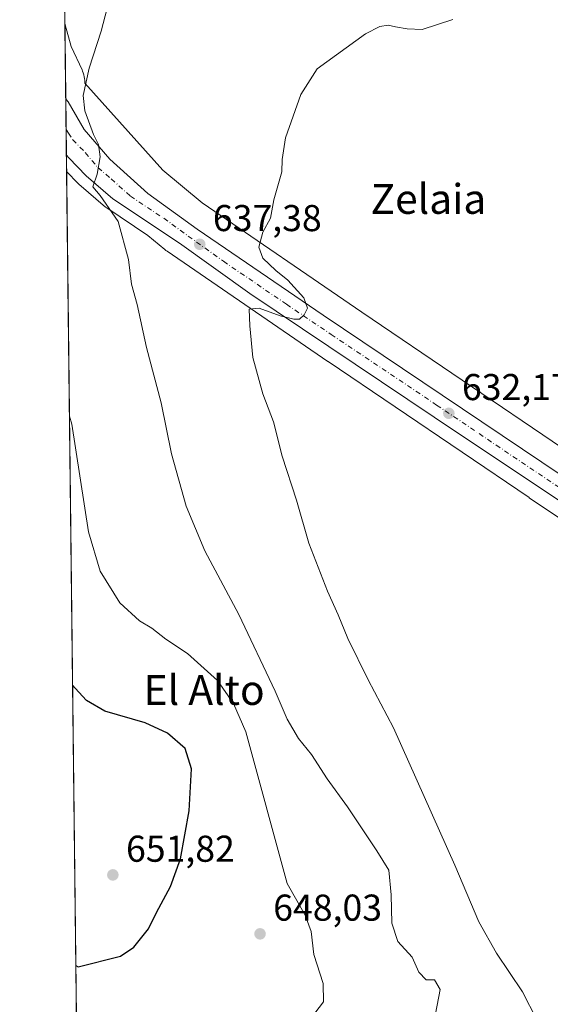
# Model space of a CAD drawing. Units: metres. Extents: x 580133 to 583587, y 4731210 to 4733564.
# Drawn here: x 580133 to 580275, y 4732216 to 4732480 of the extents above; entities that cross this region are included whole.
import ezdxf
from ezdxf.enums import TextEntityAlignment as Align

# ---------------------------------------------------------------- set-up
doc = ezdxf.new("R2010")
doc.units = ezdxf.units.M
doc.header["$MEASUREMENT"] = 0
doc.linetypes.add('DGN Style 4', pattern=[2.6384748266838614, 1.318413404963828, -0.6592067024819142, 0.001648016756204785, -0.6592067024819142])
for name, color, linetype, lineweight in [('Carretera de calzada única Cxs', 7, 'Continuous', 13), ('Carretera de calzada única eje', 7, 'DGN Style 4', 0), ('Comarca CxS', 21, 'Continuous', 0), ('Comunidad Autónoma CxS', 142, 'Continuous', 0), ('Cultivos herbáceos CxS', 92, 'Continuous', 0), ('Curva de nivel maestra', 30, 'Continuous', 30), ('Curva de nivel normal', 30, 'Continuous', 0), ('Entidad de ámbito territorial CxS', 92, 'Continuous', 0), ('Municipio CxS', 4, 'Continuous', 0), ('Núcleo urbano CxS', 7, 'Continuous', 0), ('Prado CxS', 92, 'Continuous', 0), ('Provincia CxS', 1, 'Continuous', 0), ('Punto de cota en terreno', 7, 'Continuous', 0), ('Rótulo de punto de cota en terreno', 7, 'Continuous', 0), ('Texto cartográfico', 7, 'Continuous', 0)]:
    doc.layers.add(name, color=color, linetype=linetype, lineweight=lineweight)
doc.styles.add('Style-Arial', font='txt')

# ---------------------------------------------------------------- blocks, each defined once
blk = doc.blocks.new('*U10')
at = {"layer": 'Núcleo urbano CxS', "color": 7, "linetype": 'Continuous', "lineweight": 0}
blk.add_polyline3d([(580326.1391000003, 4732313.407099999, 628.2069999999949), (580269.2143000001, 4732351.5931, 630.6284000000014), (580269.1873000005, 4732351.611500001, 630.6288999999961), (580215.3145000003, 4732388.069300001, 633.8932999999961), (580215.2730999999, 4732388.0975, 633.8950999999943), (580172.1898999996, 4732417.6481, 638.3718999999984), (580171.8447000004, 4732417.8989, 638.4282999999997), (580171.5979000004, 4732418.096100001, 638.4673999999941), (580166.9956999999, 4732421.9257, 639.0241999999998), (580155.9773000004, 4732429.2631, 640.2834000000003), (580155.6980999997, 4732429.4737, 640.3150000000023), (580148.5543000001, 4732435.615300001, 640.9478999999993), (580148.3510999996, 4732435.8071, 640.954899999997), (580145.2461000001, 4732439.025400001, 641.2114000000003), (580144.7836999996, 4732478.893300001, 641.093599999993), (580144.8485000003, 4732478.411900001, 641.0791999999929), (580146.4299, 4732472.552100001, 640.6733999999997), (580149.3733000001, 4732466.310699999, 640.1923999999999), (580149.5289000003, 4732465.9593, 640.1775999999954), (580149.7133, 4732465.4693, 640.1594999999943), (580149.8655000003, 4732464.9683, 640.1441999999952), (580149.9841, 4732464.458900001, 640.1321999999927), (580150.0692999996, 4732463.942299999, 640.1238000000012), (580150.1206999999, 4732463.421499999, 640.119200000001), (580150.1375000002, 4732462.8979, 640.1190999999963), (580150.1381000001, 4732462.7071, 640.1198000000004), (580171.0033, 4732439.4057, 637.7339999999967), (580181.5465000002, 4732430.6327, 636.6043999999965), (580224.3025000002, 4732401.306299999, 633.0917000000045), (580278.1409, 4732364.8717, 630.502800000002)], dxfattribs=at)
blk = doc.blocks.new('*U15')
at = {"layer": 'Cultivos herbáceos CxS', "color": 92, "linetype": 'Continuous', "lineweight": 0}
blk.add_polyline3d([(580278.1409, 4732364.8717, 630.502800000002), (580224.3025000002, 4732401.306299999, 633.0917000000045), (580181.5465000002, 4732430.6327, 636.6043999999965), (580171.0033, 4732439.4057, 637.7339999999967), (580150.1381000001, 4732462.7071, 640.1198000000004), (580150.1375000002, 4732462.8979, 640.1190999999963), (580150.1206999999, 4732463.421499999, 640.119200000001), (580150.0692999996, 4732463.942299999, 640.1238000000012), (580149.9841, 4732464.458900001, 640.1321999999927), (580149.8655000003, 4732464.9683, 640.1441999999952), (580149.7133, 4732465.4693, 640.1594999999943), (580149.5289000003, 4732465.9593, 640.1775999999954), (580149.3733000001, 4732466.310699999, 640.1923999999999), (580146.4299, 4732472.552100001, 640.6733999999997), (580144.8485000003, 4732478.411900001, 641.0791999999929), (580144.7836999996, 4732478.893300001, 641.093599999993), (580144.4444000004, 4732508.154999999, 642.9094999999943)], dxfattribs=at)
blk = doc.blocks.new('*U16')
at = {"layer": 'Cultivos herbáceos CxS', "color": 92, "linetype": 'Continuous', "lineweight": 0}
blk.add_polyline3d([(580150.5308999997, 4731983.3588, 631.7878000000055), (580145.2461000001, 4732439.025400001, 641.2114000000003), (580148.3510999996, 4732435.8071, 640.954899999997), (580148.5543000001, 4732435.615300001, 640.9478999999993), (580155.6980999997, 4732429.4737, 640.3150000000023), (580155.9773000004, 4732429.2631, 640.2834000000003), (580166.9956999999, 4732421.9257, 639.0241999999998), (580171.5979000004, 4732418.096100001, 638.4673999999941), (580171.8447000004, 4732417.8989, 638.4282999999997), (580172.1898999996, 4732417.6481, 638.3718999999984), (580215.2730999999, 4732388.0975, 633.8950999999943), (580215.3145000003, 4732388.069300001, 633.8932999999961), (580269.1873000005, 4732351.611500001, 630.6288999999961), (580269.2143000001, 4732351.5931, 630.6284000000014), (580326.1391000003, 4732313.407099999, 628.2069999999949), (580326.1514999997, 4732313.3989, 628.2065000000002), (580381.0044999998, 4732276.752699999, 625.3133999999991), (580415.0988999996, 4732253.886299999, 624.8160000000062), (580433.3207, 4732241.664100001, 625.2532000000066), (580419.6703000005, 4732225.283500001, 625.3000999999931), (580420.1139000002, 4732200.377499999, 627.1113999999943)], dxfattribs=at)
blk = doc.blocks.new('5PATER')
at = {"layer": 'Prado CxS', "linetype": 'Continuous', "lineweight": 0}
h = blk.add_hatch(color=51, dxfattribs=at)
edge = h.paths.add_edge_path()
edge.add_ellipse((0, 0), major_axis=(-0.1095731443231308, -0.1110710700762829), ratio=0.9994222409660322, start_angle=0, end_angle=360)
blk = doc.blocks.new('*U21')
at = {"layer": 'Carretera de calzada única Cxs', "color": 7, "linetype": 'Continuous', "lineweight": 13}
blk.add_polyline3d([(580306.4101, 4732331.340100001, 629.0619000000006), (580250.8201000001, 4732368.4101, 631.7810000000027), (580194.3000999996, 4732406.350099999, 635.8701000000001), (580175.5100999996, 4732419.860099999, 637.8888000000006), (580157.6401000004, 4732431.7601, 639.7387000000017), (580150.5100999996, 4732437.890100001, 640.4467000000004), (580145.8501000004, 4732442.720100001, 640.8473999999987), (580145.1953999996, 4732443.4016, 640.9198000000034), (580145.0151000004, 4732458.9529, 640.8197999999975), (580145.1145000001, 4732458.377900001, 640.8087999999989), (580145.6801000005, 4732457.7301, 640.7167000000045), (580149.9600999998, 4732450.340100001, 640.2841000000044), (580156.7801000001, 4732442.3301, 639.6146000000008), (580167.0100999996, 4732433.170100001, 638.6987999999983), (580180.1901000004, 4732423.590100001, 637.3794000000053), (580213.9600999998, 4732400.540100001, 634.452099999995), (580309.9200999998, 4732336.0101, 628.9156999999977)], dxfattribs=at)

msp = doc.modelspace()

# ---------------------------------------------------------------- linework, layer by layer
at = {"layer": 'Carretera de calzada única Cxs', "color": 7, "linetype": 'Continuous', "lineweight": 13, "extrusion": (-7.458133184763872e-05, 0.006429291153521999, 0.9999793291128013), "elevation": 31023.89504608868, "flags": 128}
msp.add_lwpolyline([(580145.2415880807, 4732341.748386697), (580145.0611806229, 4732357.300108122)], dxfattribs=at)
at = {"layer": 'Carretera de calzada única Cxs', "color": 7, "linetype": 'Continuous', "lineweight": 13}
for points in [[(580145.0149999997, 4732458.9529, 640.8197999999975), (580145.1145000001, 4732458.377900001, 640.8087999999989), (580145.6801000005, 4732457.7301, 640.7167000000045), (580149.9600999998, 4732450.340100001, 640.2841000000044), (580156.7801000001, 4732442.3301, 639.6146000000008), (580167.0100999996, 4732433.170100001, 638.6987999999983), (580180.1901000004, 4732423.590100001, 637.3794000000053), (580213.9600999998, 4732400.540100001, 634.452099999995), (580309.9200999998, 4732336.0101, 628.9156999999977), (580357.1901000004, 4732304.2301, 626.6677999999956), (580402.4801000003, 4732273.940099999, 626.0103999999993), (580445.2600999996, 4732244.9101, 627.7243000000017), (580457.7600999996, 4732235.6501, 628.6631000000052), (580466.7600999996, 4732227.9001, 630.6270999999979), (580483.8701, 4732212.3301, 626.2770000000019)], [(580499.4101, 4732189.280099999, 627.0605999999971), (580480.0301000001, 4732206.840100001, 631.6875), (580461.4600999998, 4732224.520099999, 627.7917000000016), (580451.8901000004, 4732232.850099999, 628.1285999999964), (580441.8501000004, 4732240.210100001, 628.9293000000034), (580403.2301000003, 4732266.460100001, 625.564400000003), (580343.7301000003, 4732306.290100001, 627.1597000000038), (580306.4101, 4732331.340100001, 629.0619000000006), (580250.8201000001, 4732368.4101, 631.7810000000027), (580194.3000999996, 4732406.350099999, 635.8701000000001), (580175.5100999996, 4732419.860099999, 637.8888000000006), (580157.6401000004, 4732431.7601, 639.7387000000017), (580150.5100999996, 4732437.890100001, 640.4467000000004), (580145.8501000004, 4732442.720100001, 640.8473999999987), (580145.1953999996, 4732443.401500001, 640.9198000000034)]]:
    msp.add_polyline3d(points, dxfattribs=at)
at = {"layer": 'Carretera de calzada única eje', "color": 7, "linetype": 'DGN Style 4', "lineweight": 0}
msp.add_polyline3d([(580145.1149000004, 4732450.337200001, 640.9134999999952), (580145.7801000001, 4732449.3201, 640.8451999999961), (580146.9200999998, 4732447.5601, 640.7473000000027), (580150.2301000003, 4732444.110099999, 640.3870000000024), (580153.6401000004, 4732440.100099999, 640.0449999999983), (580157.2100999998, 4732437.040100001, 639.7271999999939), (580162.3201000001, 4732432.460100001, 639.2280000000028), (580171.2600999996, 4732426.5101, 638.3926999999967), (580177.8501000004, 4732421.7301, 637.741399999999), (580187.2500999998, 4732414.970100001, 636.7832999999955), (580204.1401000004, 4732403.440099999, 635.3649000000005), (580216.1201, 4732395.380100001, 634.3846999999951), (580244.3901000004, 4732376.4101, 632.3604999999952), (580280.3701, 4732352.210100001, 630.3622000000032)], dxfattribs=at)
at = {"layer": 'Comarca CxS', "color": 21, "linetype": 'Continuous', "lineweight": 0, "flags": 128}
msp.add_lwpolyline([(581373.1912375339, 4731224.370455559), (580159.5000006076, 4731210.00998265), (580148.5015270546, 4732158.334200379), (580132.6700006064, 4733523.379982628), (580498.5127922456, 4733527.711165434), (580748.4767022945, 4733530.670467664), (581433.4039633052, 4733538.779265334), (583542.6100006317, 4733563.749982627), (583555.4404822192, 4732502.169886299), (583558.143741621, 4732278.505142557), (583570.5700006315, 4731250.369982651), (583139.3225914361, 4731245.267435521), (582620.9808599808, 4731239.13438276)], close=True, dxfattribs=at)
at = {"layer": 'Comunidad Autónoma CxS', "color": 142, "linetype": 'Continuous', "lineweight": 0, "flags": 128}
msp.add_lwpolyline([(581373.1912375339, 4731224.370455559), (580159.5000006076, 4731210.00998265), (580148.5015270546, 4732158.334200379), (580132.6700006064, 4733523.379982628), (580498.5127922456, 4733527.711165434), (580748.4767022945, 4733530.670467664), (581433.4039633052, 4733538.779265334), (583542.6100006317, 4733563.749982627), (583555.4404822192, 4732502.169886299), (583558.143741621, 4732278.505142557), (583570.5700006315, 4731250.369982651), (583139.3225914361, 4731245.267435521), (582620.9808599808, 4731239.13438276)], close=True, dxfattribs=at)
at = {"layer": 'Cultivos herbáceos CxS', "color": 92, "linetype": 'Continuous', "lineweight": 0, "extrusion": (0.0007183490528785836, -0.06193315994527857, 0.9980800407150876), "elevation": -292040.7630541103, "flags": 128}
msp.add_lwpolyline([(634993.0499687246, 4716399.142968236), (634993.0499687246, 4716428.462929613)], dxfattribs=at)
at = {"layer": 'Cultivos herbáceos CxS', "color": 92, "linetype": 'Continuous', "lineweight": 0, "extrusion": (0.0002397681740193988, -0.02067370875351969, 0.9997862472936889), "elevation": -97056.89139925884, "flags": 128}
msp.add_lwpolyline([(634988.1110079584, 4723940.262557724), (634988.1110079585, 4724396.057229311)], dxfattribs=at)
at = {"layer": 'Cultivos herbáceos CxS', "color": 92, "linetype": 'Continuous', "lineweight": 0}
for points in [[(580144.7836999996, 4732478.893300001, 641.093599999993), (580144.8485000003, 4732478.411900001, 641.0791999999929), (580146.4299, 4732472.552100001, 640.6733999999997), (580149.3733000001, 4732466.310699999, 640.1923999999999), (580149.5289000003, 4732465.9593, 640.1775999999954), (580149.7133, 4732465.4693, 640.1594999999943), (580149.8655000003, 4732464.9683, 640.1441999999952), (580149.9841, 4732464.458900001, 640.1321999999927), (580150.0692999996, 4732463.942299999, 640.1238000000012), (580150.1206999999, 4732463.421499999, 640.119200000001), (580150.1375000002, 4732462.8979, 640.1190999999963), (580150.1381000001, 4732462.7071, 640.1198000000004), (580171.0033, 4732439.4057, 637.7339999999967), (580181.5465000002, 4732430.6327, 636.6043999999965), (580224.3025000002, 4732401.306299999, 633.0917000000045), (580278.1409, 4732364.8717, 630.502800000002)], [(580145.2461000001, 4732439.025400001, 641.2114000000003), (580148.3510999996, 4732435.8071, 640.954899999997), (580148.5543000001, 4732435.615300001, 640.9478999999993), (580155.6980999997, 4732429.4737, 640.3150000000023), (580155.9773000004, 4732429.2631, 640.2834000000003), (580166.9956999999, 4732421.9257, 639.0241999999998), (580171.5979000004, 4732418.096100001, 638.4673999999941), (580171.8447000004, 4732417.8989, 638.4282999999997), (580172.1898999996, 4732417.6481, 638.3718999999984), (580215.2730999999, 4732388.0975, 633.8950999999943), (580215.3145000003, 4732388.069300001, 633.8932999999961), (580269.1873000005, 4732351.611500001, 630.6288999999961), (580269.2143000001, 4732351.5931, 630.6284000000014), (580326.1391000003, 4732313.407099999, 628.2069999999949), (580326.1514999997, 4732313.3989, 628.2065000000002), (580381.0044999998, 4732276.752699999, 625.3133999999991), (580415.0988999996, 4732253.886299999, 624.8160000000062), (580433.3207, 4732241.664100001, 625.2532000000066)]]:
    msp.add_polyline3d(points, dxfattribs=at)
at = {"layer": 'Curva de nivel maestra', "color": 30, "linetype": 'Continuous', "lineweight": 30, "elevation": 650, "flags": 128}
msp.add_lwpolyline([(580147.7149999999, 4732226.1544), (580148.3700000001, 4732225.800100001), (580159.6600000003, 4732228.700099999), (580163.2599999999, 4732231.110099999), (580167.1600000003, 4732235.950099999), (580169.3399999999, 4732240.4001), (580173.0999999996, 4732247.340100001), (580175.7699999996, 4732254.7601), (580178.0800000001, 4732267.6501), (580178.6900000004, 4732278.920100001), (580177.04, 4732284.3201), (580172.2999999998, 4732288.4801), (580166.3300000001, 4732291.1801), (580155.5, 4732294.350099999), (580150.6100000005, 4732297.220100001), (580147.5, 4732300.530099999), (580146.8436000004, 4732301.282199999)], dxfattribs=at)
at = {"layer": 'Curva de nivel normal', "color": 30, "linetype": 'Continuous', "lineweight": 0, "flags": 128}
for points, elevation in [([(580244.0800000001, 4732213.170100001), (580245.2999999998, 4732219.7401), (580243.8499999996, 4732222.300100001), (580241.5599999996, 4732222.3301), (580239.5800000001, 4732224.380100001), (580237.8300000001, 4732228.440099999), (580233.9500000002, 4732232.630100001), (580232.3499999996, 4732237.4801), (580232.2400000002, 4732245.090100001), (580231.5700000003, 4732251.7501), (580228.3600000005, 4732256.870100001), (580220.54, 4732268.7301), (580215.04, 4732276.220100001), (580210.8799999999, 4732282.7501), (580207.4000000004, 4732287.0001), (580204.2999999998, 4732292.1801), (580201.1600000003, 4732299.6801), (580191.3899999997, 4732320.280099999), (580182.2699999996, 4732337.340100001), (580177.2599999999, 4732349.3301), (580173.3499999996, 4732363.3301), (580170.5700000003, 4732377.0001), (580166.6799999997, 4732391.840100001), (580164.0999999996, 4732403.360099999), (580162.6600000003, 4732408.840100001), (580161.8300000001, 4732415.440099999), (580159.0800000001, 4732425.640100001), (580154.2599999999, 4732432.590100001), (580152.2300000004, 4732434.920100001), (580153.3899999997, 4732438.3301), (580154.1900000004, 4732442.9801), (580153.7599999999, 4732446.280099999), (580152.4800000004, 4732449.0001), (580150.0899999999, 4732455.290100001), (580149.6699999999, 4732459.420100001), (580151.2599999999, 4732466.7601), (580154.54, 4732476.690099999), (580157.0800000001, 4732486.720100001)], 640), ([(580271.2199999997, 4732211.610099999), (580267.4299999997, 4732219.110099999), (580260.4400000004, 4732229.5001), (580255.7100000001, 4732237.9001), (580249.2699999996, 4732253.0601), (580232.8700000001, 4732289.920100001), (580226.04, 4732302.7501), (580220.5899999999, 4732313.8301), (580218.0199999996, 4732320.200099999), (580215.1200000001, 4732326.550100001), (580210.1600000003, 4732339.4001), (580206.8399999999, 4732350.9101), (580203.04, 4732362.720100001), (580200.6699999999, 4732371.970100001), (580197.8300000001, 4732379.460100001), (580195.1200000001, 4732389.1601), (580194.3300000001, 4732397.670100001), (580194.1399999997, 4732402.100099999), (580196.8099999996, 4732402.390100001), (580202.5, 4732400.340100001), (580206.0800000001, 4732399.4101), (580207.6299999999, 4732399.4801), (580208.9199999999, 4732400.5801), (580209.7800000003, 4732402.440099999), (580208.8300000001, 4732405.1601), (580204.5199999996, 4732409.940099999), (580201.2599999999, 4732412.530099999), (580197.8499999996, 4732415.8301), (580196.75, 4732418.800100001), (580197.8499999996, 4732422.7401), (580199.8600000005, 4732426.520099999), (580200.79, 4732431.440099999), (580202.9000000004, 4732438.9801), (580203, 4732442.280099999), (580203.9000000004, 4732448.110099999), (580208.0199999996, 4732459.6501), (580212.3899999997, 4732466.540100001), (580225.3499999996, 4732475.920100001), (580229.1299999999, 4732477.940099999), (580231.4400000004, 4732478.280099999), (580233.3200000003, 4732477.8201), (580236.4800000004, 4732477.3201), (580240.5199999996, 4732477.100099999), (580248.7100000001, 4732479.8301)], 635), ([(580146.0069000004, 4732373.4254), (580146.6799999997, 4732371.3301), (580151.1100000005, 4732342.450099999), (580154.25, 4732331.920100001), (580159.54, 4732323.390100001), (580164.7599999999, 4732318.600099999), (580168.0800000001, 4732316.600099999), (580171.8399999999, 4732313.700099999), (580177.5999999996, 4732309.780099999), (580185.6799999997, 4732302.530099999), (580189.9199999999, 4732296.440099999), (580193.2999999998, 4732288.8101), (580204.3200000003, 4732248.170100001), (580209.1299999999, 4732239.6501), (580210.79, 4732235.3101), (580211.4900000002, 4732229.1501), (580214.0099999999, 4732221.3101), (580214.0999999996, 4732216.440099999), (580210.9000000004, 4732212.2501)], 645)]:
    msp.add_lwpolyline(points, dxfattribs=dict(at, elevation=elevation))
at = {"layer": 'Entidad de ámbito territorial CxS', "color": 92, "linetype": 'Continuous', "lineweight": 0, "flags": 128}
msp.add_lwpolyline([(580148.5015270546, 4732158.334200379), (580132.6700006064, 4733523.379982628)], dxfattribs=at)
at = {"layer": 'Municipio CxS', "color": 4, "linetype": 'Continuous', "lineweight": 0, "flags": 128}
msp.add_lwpolyline([(580148.5015270546, 4732158.334200379), (580132.6700006064, 4733523.379982628), (580498.5127922456, 4733527.711165434), (580748.4767022945, 4733530.670467664), (581433.4039633052, 4733538.779265334)], dxfattribs=at)
at = {"layer": 'Núcleo urbano CxS', "color": 7, "linetype": 'Continuous', "lineweight": 0, "extrusion": (5.182303453773935e-05, -0.004467669855208843, 0.9999900185704045), "elevation": -20472.00122787659, "flags": 128}
msp.add_lwpolyline([(580144.9810018276, 4732414.720666775), (580144.7496972104, 4732434.661265785)], dxfattribs=at)
at = {"layer": 'Núcleo urbano CxS', "color": 7, "linetype": 'Continuous', "lineweight": 0, "extrusion": (-2.650886055085112e-05, 0.002286210090925961, 0.9999973862669345), "elevation": 11445.01925429632, "flags": 128}
msp.add_lwpolyline([(580145.131689025, 4732436.539144562), (580145.0317885021, 4732445.154867077)], dxfattribs=at)
at = {"layer": 'Núcleo urbano CxS', "color": 7, "linetype": 'Continuous', "lineweight": 0, "extrusion": (0.0001251506534096041, -0.01078270056118039, 0.9999418571626661), "elevation": -50315.00243744842, "flags": 128}
msp.add_lwpolyline([(580145.1106362557, 4732175.974971482), (580145.0301268952, 4732182.911074712)], dxfattribs=at)
at = {"layer": 'Núcleo urbano CxS', "color": 7, "linetype": 'Continuous', "lineweight": 0, "extrusion": (-0.0006923084324046701, 0.059755639103597, 0.998212795101503), "elevation": 283028.3444595312, "flags": 128}
msp.add_lwpolyline([(-634931.0576914757, -4716916.954438001), (-634931.0576914757, -4716921.338667203)], dxfattribs=at)
at = {"layer": 'Núcleo urbano CxS', "color": 7, "linetype": 'Continuous', "lineweight": 0}
for points in [[(580144.7836999996, 4732478.893300001, 641.093599999993), (580144.8485000003, 4732478.411900001, 641.0791999999929), (580146.4299, 4732472.552100001, 640.6733999999997), (580149.3733000001, 4732466.310699999, 640.1923999999999), (580149.5289000003, 4732465.9593, 640.1775999999954), (580149.7133, 4732465.4693, 640.1594999999943), (580149.8655000003, 4732464.9683, 640.1441999999952), (580149.9841, 4732464.458900001, 640.1321999999927), (580150.0692999996, 4732463.942299999, 640.1238000000012), (580150.1206999999, 4732463.421499999, 640.119200000001), (580150.1375000002, 4732462.8979, 640.1190999999963), (580150.1381000001, 4732462.7071, 640.1198000000004), (580171.0033, 4732439.4057, 637.7339999999967), (580181.5465000002, 4732430.6327, 636.6043999999965), (580224.3025000002, 4732401.306299999, 633.0917000000045), (580278.1409, 4732364.8717, 630.502800000002)], [(580145.2461000001, 4732439.025400001, 641.2114000000003), (580148.3510999996, 4732435.8071, 640.954899999997), (580148.5543000001, 4732435.615300001, 640.9478999999993), (580155.6980999997, 4732429.4737, 640.3150000000023), (580155.9773000004, 4732429.2631, 640.2834000000003), (580166.9956999999, 4732421.9257, 639.0241999999998), (580171.5979000004, 4732418.096100001, 638.4673999999941), (580171.8447000004, 4732417.8989, 638.4282999999997), (580172.1898999996, 4732417.6481, 638.3718999999984), (580215.2730999999, 4732388.0975, 633.8950999999943), (580215.3145000003, 4732388.069300001, 633.8932999999961), (580269.1873000005, 4732351.611500001, 630.6288999999961), (580269.2143000001, 4732351.5931, 630.6284000000014), (580326.1391000003, 4732313.407099999, 628.2069999999949), (580326.1514999997, 4732313.3989, 628.2065000000002), (580381.0044999998, 4732276.752699999, 625.3133999999991), (580415.0988999996, 4732253.886299999, 624.8160000000062), (580433.3207, 4732241.664100001, 625.2532000000066)]]:
    msp.add_polyline3d(points, dxfattribs=at)
at = {"layer": 'Provincia CxS', "color": 1, "linetype": 'Continuous', "lineweight": 0, "flags": 128}
msp.add_lwpolyline([(581373.1912375339, 4731224.370455559), (580159.5000006076, 4731210.00998265), (580148.5015270546, 4732158.334200379), (580132.6700006064, 4733523.379982628), (580498.5127922456, 4733527.711165434), (580748.4767022945, 4733530.670467664), (581433.4039633052, 4733538.779265334), (583542.6100006317, 4733563.749982627), (583555.4404822192, 4732502.169886299), (583558.143741621, 4732278.505142557), (583570.5700006315, 4731250.369982651), (583139.3225914361, 4731245.267435521), (582620.9808599808, 4731239.13438276)], close=True, dxfattribs=at)

# ---------------------------------------------------------------- block references
at = {"layer": 'Carretera de calzada única Cxs', "color": 7, "linetype": 'Continuous', "lineweight": 13}
msp.add_blockref('*U21', (0, 0), dxfattribs=at)
at = {"layer": 'Cultivos herbáceos CxS', "color": 92, "linetype": 'Continuous', "lineweight": 0}
for name in ['*U15', '*U16']:
    msp.add_blockref(name, (0, 0), dxfattribs=at)
at = {"layer": 'Núcleo urbano CxS', "color": 7, "linetype": 'Continuous', "lineweight": 0}
msp.add_blockref('*U10', (0, 0), dxfattribs=at)
at = {"layer": 'Punto de cota en terreno', "color": 7, "linetype": 'Continuous', "lineweight": 0, "xscale": 10, "yscale": 10, "zscale": 10}
for p in [(580180.9100000003, 4732419.529999999, 637.3800000000047), (580247.6500000004, 4732374.220000001, 632.1699999999983), (580157.6299999999, 4732250.449999999, 651.820000000007), (580197.0700000003, 4732234.65, 648.029999999999)]:
    msp.add_blockref('5PATER', p, dxfattribs=at)

# ---------------------------------------------------------------- texts
at = {"layer": 'Rótulo de punto de cota en terreno', "color": 7, "linetype": 'Continuous', "lineweight": 0, "style": 'Style-Arial'}
for s, p in [('637,38', (580184.4378000004, 4732423.057800001)), ('632,17', (580251.1777999997, 4732377.7478)), ('651,82', (580161.1578000002, 4732253.977800001)), ('648,03', (580200.5977999996, 4732238.177800001))]:
    msp.add_text(s, height=7.000000000000002, dxfattribs=at).set_placement(p)
at = {"layer": 'Texto cartográfico', "color": 7, "linetype": 'Continuous', "lineweight": 0, "style": 'Style-Arial'}
for s, p in [('Zelaia', (580242.1771134146, 4732431.690149999)), ('El Alto', (580182.0911634149, 4732300.030149999))]:
    msp.add_text(s, height=8, dxfattribs=at).set_placement(p, align=Align.MIDDLE_CENTER)

doc.saveas('drawing.dxf')
